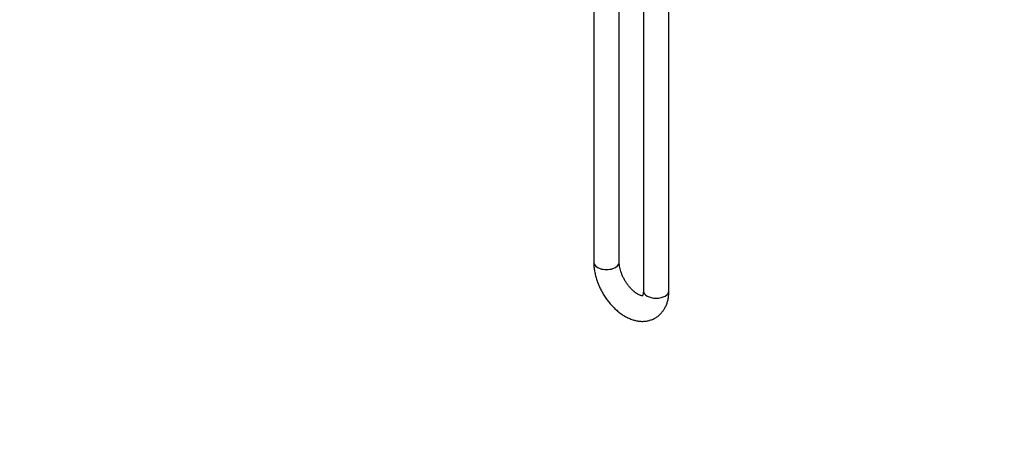
# Model space of a CAD drawing. Units: millimetres. Extents: x 0 to 869, y 0 to 1293.
# Drawn here: x 406 to 869, y 0 to 197 of the extents above; entities that cross this region are included whole.
import ezdxf
from ezdxf import colors
from ezdxf.entities.mleader import LeaderData, LeaderLine
from ezdxf.math import Vec2, Vec3

# ---------------------------------------------------------------- set-up
doc = ezdxf.new("R2010")
doc.units = ezdxf.units.MM
doc.layers.add('DV6_Défaut', color=7, linetype='Continuous')
doc.layers.add('Défaut', color=7, linetype='Continuous')

# ---------------------------------------------------------------- blocks, each defined once
blk = doc.blocks.new('_DOT')
at = {"color": 0}
blk.add_line((0, 0), (-1, 0), dxfattribs=at)
at = {"color": 0, "const_width": 0.333}
blk.add_lwpolyline([(-0.1665, 0, 1), (0.1665, 0, 1)], format="xyb", close=True, dxfattribs=at)
blk = doc.blocks.new('SE5')
at = {"layer": 'DV6_Défaut', "color": 7, "linetype": 'Continuous'}
for p, q in [((676.1, 203.68), (676.1, 82.78)), ((688.1, 82.78), (688.1, 203.68)), ((699.43, 206.15), (699.43, 69.3)), ((711.43, 69.3), (711.43, 205.89))]:
    blk.add_line(p, q, dxfattribs=at)
for centre, major_axis, start_param, end_param in [((682.1, 82.78), (-6, 0), 0, 3.141593), ((705.43, 69.3), (6, 0), 3.141593, 6.283185)]:
    blk.add_ellipse(centre, major_axis=major_axis, ratio=0.57735, start_param=start_param, end_param=end_param, dxfattribs=at)
for points, knots in [([(676.1, 82.78), (676.1, 82.36), (676.12, 81.37), (676.29, 79.56), (676.67, 77.49), (677.21, 75.39), (677.91, 73.3), (678.76, 71.25), (679.75, 69.25), (680.87, 67.3), (682.11, 65.44), (683.47, 63.68), (684.92, 62.03), (686.48, 60.5), (688.12, 59.12), (689.84, 57.9), (691.63, 56.86), (693.47, 56.03), (695.28, 55.44), (697.02, 55.09), (698.73, 54.94), (700.44, 55.02), (702.13, 55.33), (703.71, 55.87), (705.17, 56.6), (706.49, 57.52), (707.67, 58.61), (708.69, 59.84), (709.56, 61.21), (710.27, 62.72), (710.83, 64.36), (711.21, 66.12), (711.4, 67.82), (711.42, 68.82), (711.43, 69.3)], [0, 0, 0, 0, 0.018906, 0.052607, 0.086259, 0.11983, 0.15327, 0.186588, 0.219823, 0.25303, 0.286273, 0.319595, 0.353066, 0.386748, 0.420699, 0.454944, 0.489455, 0.52406, 0.558418, 0.588698, 0.618072, 0.649823, 0.680545, 0.710326, 0.739413, 0.768089, 0.796592, 0.825183, 0.854152, 0.883765, 0.914227, 0.945647, 0.977985, 1, 1, 1, 1]), ([(699.1, 66.99), (699.1, 66.99), (699.07, 66.98), (698.84, 66.98), (698.41, 67.05), (697.8, 67.24), (697.06, 67.58), (696.22, 68.08), (695.31, 68.74), (694.36, 69.57), (693.4, 70.54), (692.46, 71.66), (691.56, 72.89), (690.73, 74.2), (689.99, 75.58), (689.36, 76.99), (688.85, 78.38), (688.47, 79.73), (688.23, 80.98), (688.11, 82.02), (688.1, 82.54), (688.1, 82.78)], [0, 0, 0, 0, 0.051553, 0.103464, 0.157803, 0.209366, 0.260399, 0.311749, 0.363851, 0.416882, 0.470813, 0.525513, 0.580795, 0.636452, 0.692269, 0.747995, 0.803377, 0.85821, 0.912312, 0.965545, 1, 1, 1, 1]), ([(699.43, 69.3), (699.43, 69.12), (699.42, 68.69), (699.34, 68.02), (699.21, 67.44), (699.06, 67.07), (698.96, 66.91), (698.93, 66.89), (698.93, 66.89)], [0, 0, 0, 0, 0.098556, 0.282867, 0.466447, 0.651513, 0.842433, 1, 1, 1, 1])]:
    blk.add_open_spline(points, degree=3, knots=knots, dxfattribs=at)

msp = doc.modelspace()

# ---------------------------------------------------------------- block references
at = {"layer": 'Défaut'}
msp.add_blockref('SE5', (0, 0), dxfattribs=at)

# ---------------------------------------------------------------- leaders
at = {"layer": 'Défaut', "color": 7, "linetype": 'Continuous'}
ml = msp.add_multileader_mtext('Standard', dxfattribs=at)
ml.set_content('{\\pxsm0.9;\\fSolid Edge ISO|b1||i0||c0|p34;\\W1.;28/12/2022\\P}', color=256)
ml.set_leader_properties()
ml.set_arrow_properties(name='DOT')
ml.build(insert=Vec2(0, 0))
ml.multileader.update_dxf_attribs({"leader_type": 0, "dogleg_length": 0, "arrow_head_size": 12})
ctx = ml.context
ctx.base_point, ctx.char_height, ctx.arrow_head_size, ctx.landing_gap_size = Vec3(781.52, 1285.6), 12, 12, 4.2
notes = []
notes.append((ctx, [(0, (0, 0, 0), (0, 0), (1, 0), 1, [])]))
ctx.mtext.insert = Vec3(783.52, 1291.72)
for ctx, leaders in notes:
    for number, flags, end, landing, length, lines in leaders:
        leader = LeaderData()
        leader.index, (leader.has_last_leader_line, leader.has_dogleg_vector, leader.attachment_direction) = number, flags
        leader.last_leader_point, leader.dogleg_vector, leader.dogleg_length = Vec3(end), Vec3(landing), length
        for number, points, colour, breaks in lines:
            line = LeaderLine()
            line.index, line.vertices, line.color, line.breaks = number, Vec3.list(points), colors.encode_raw_color(colour), breaks
            leader.lines.append(line)
        ctx.leaders.append(leader)

doc.saveas('drawing.dxf')
